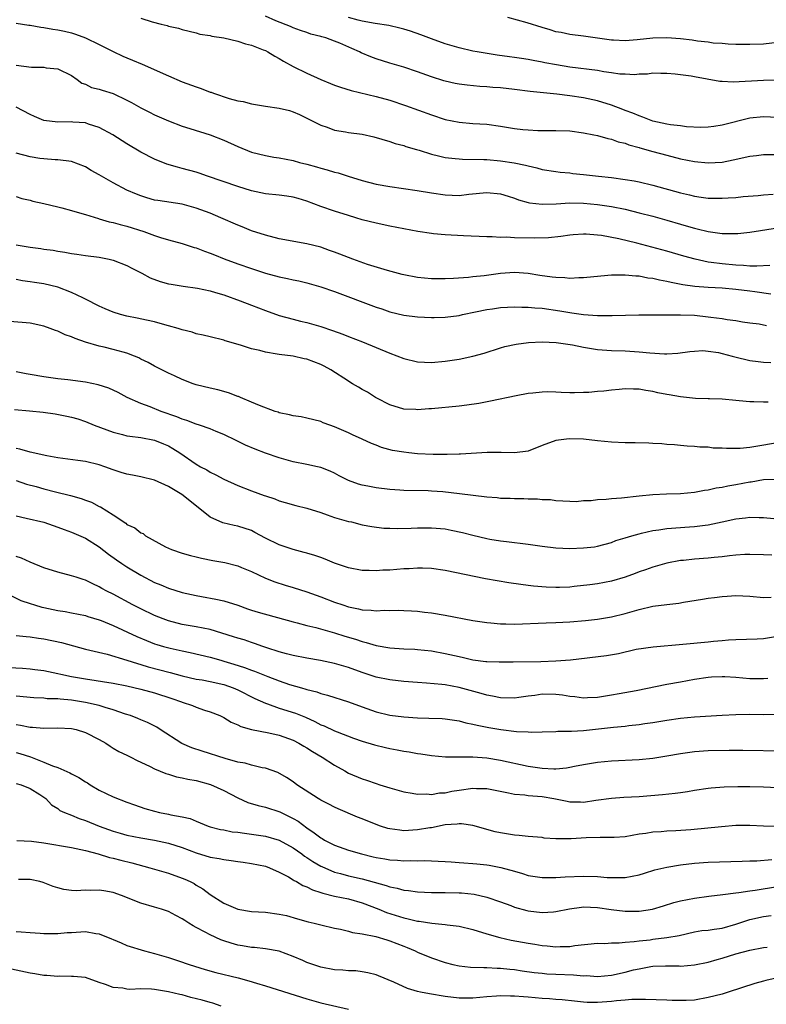
# Model space of a CAD drawing. Units: inches. Extents: x 2595000 to 2598000, y 1494000 to 1497000.
# Drawn here: x 2595301 to 2595409, y 1494931 to 1495074 of the extents above; entities that cross this region are included whole.
import ezdxf

# ---------------------------------------------------------------- set-up
doc = ezdxf.new("R2010")
doc.units = ezdxf.units.IN
doc.header["$MEASUREMENT"] = 0
doc.layers.add('LD25951494_2ft', color=238, linetype='Continuous')

msp = doc.modelspace()

# ---------------------------------------------------------------- linework, layer by layer
at = {"layer": 'LD25951494_2ft'}
for points, elevation in [([(2595411, 1495059.5), (2595409, 1495059.59), (2595407, 1495059.39), (2595403, 1495058.39), (2595401.8, 1495058.2), (2595401, 1495058.11), (2595399.94, 1495058.06), (2595397.85, 1495058.15), (2595397, 1495058.28), (2595395.55, 1495058.45), (2595395, 1495058.55), (2595393, 1495058.99), (2595391.55, 1495059.55), (2595391, 1495059.73), (2595390.1, 1495060.1), (2595389, 1495060.52), (2595388.64, 1495060.64), (2595387, 1495061.28), (2595385, 1495061.92), (2595383, 1495062.36), (2595381, 1495062.65), (2595379.14, 1495062.86), (2595375.26, 1495063.26), (2595373, 1495063.55), (2595371, 1495063.77), (2595369.85, 1495063.85), (2595369, 1495063.94), (2595367.99, 1495063.99), (2595366.17, 1495064.17), (2595365, 1495064.31), (2595364.43, 1495064.43), (2595363, 1495064.73), (2595362.79, 1495064.79), (2595361, 1495065.38), (2595359, 1495066.11), (2595357, 1495066.77), (2595355, 1495067.37), (2595353, 1495067.98), (2595352.25, 1495068.25), (2595350.86, 1495068.86), (2595350.61, 1495069), (2595349.5, 1495069.5), (2595347.75, 1495070.25), (2595347, 1495070.56), (2595345.73, 1495071), (2595345.16, 1495071.16), (2595345, 1495071.22), (2595343.56, 1495071.56), (2595343, 1495071.78), (2595342.08, 1495072.08), (2595341, 1495072.47), (2595340.64, 1495072.64), (2595338.5, 1495073.5), (2595337, 1495074.15)], 10134), ([(2595301, 1495073.16), (2595302.84, 1495072.84), (2595303, 1495072.83), (2595304.56, 1495072.56), (2595305, 1495072.52), (2595306.29, 1495072.29), (2595307, 1495072.19), (2595307.98, 1495071.98), (2595309, 1495071.73), (2595309.57, 1495071.57), (2595311.02, 1495071.02), (2595313, 1495070.06), (2595315, 1495069.04), (2595316.39, 1495068.39), (2595317, 1495068.13), (2595317.81, 1495067.81), (2595319.21, 1495067.21), (2595323, 1495065.53), (2595325, 1495064.67), (2595327, 1495063.91), (2595327.7, 1495063.7), (2595329, 1495063.17), (2595329.15, 1495063.15), (2595329.49, 1495063), (2595331.76, 1495062.24), (2595333, 1495061.92), (2595333.79, 1495061.79), (2595335, 1495061.45), (2595337, 1495061.14), (2595339, 1495060.87), (2595340.49, 1495060.49), (2595341, 1495060.34), (2595341.92, 1495059.92), (2595343, 1495059.4), (2595343.75, 1495059), (2595345, 1495058.37), (2595345.92, 1495058.08), (2595347, 1495057.68), (2595348.56, 1495057.44), (2595349, 1495057.35), (2595351, 1495057.07), (2595352.69, 1495056.69), (2595355, 1495056.01), (2595355.75, 1495055.75), (2595357, 1495055.44), (2595357.32, 1495055.32), (2595358.86, 1495054.86), (2595359.24, 1495054.76), (2595361, 1495054.18), (2595362.04, 1495053.96), (2595363, 1495053.72), (2595364.41, 1495053.59), (2595365, 1495053.51), (2595365.48, 1495053.48), (2595368.57, 1495053.43), (2595369, 1495053.41), (2595371, 1495053.25), (2595372.96, 1495052.96), (2595374.61, 1495052.61), (2595375, 1495052.49), (2595376.22, 1495052.22), (2595377, 1495052), (2595379, 1495051.67), (2595379.6, 1495051.6), (2595381, 1495051.48), (2595381.42, 1495051.42), (2595383, 1495051.27), (2595385.13, 1495051), (2595387, 1495050.8), (2595389, 1495050.55), (2595390.32, 1495050.32), (2595391, 1495050.18), (2595393, 1495049.7), (2595397, 1495048.6), (2595398.31, 1495048.31), (2595399, 1495048.13), (2595400, 1495048), (2595401, 1495047.85), (2595401.84, 1495047.84), (2595403, 1495047.81), (2595403.88, 1495047.88), (2595405, 1495047.94), (2595406.05, 1495048.05), (2595408.23, 1495048.23), (2595409, 1495048.31), (2595410.39, 1495048.39)], 10138), ([(2595319, 1495073.86), (2595320.65, 1495073.35), (2595321.96, 1495073), (2595322.8, 1495072.8), (2595323, 1495072.71), (2595324.43, 1495072.43), (2595325, 1495072.21), (2595326, 1495072), (2595327, 1495071.74), (2595327.54, 1495071.54), (2595329, 1495071.35), (2595329.24, 1495071.24), (2595331, 1495071), (2595333, 1495070.54), (2595334.14, 1495070.14), (2595335, 1495069.96), (2595336.7, 1495069.3), (2595337, 1495069.17), (2595337.34, 1495069), (2595338.35, 1495068.35), (2595339, 1495068.02), (2595339.64, 1495067.64), (2595341, 1495066.89), (2595343, 1495065.9), (2595345, 1495064.99), (2595346.42, 1495064.42), (2595347, 1495064.17), (2595347.87, 1495063.87), (2595349.39, 1495063.39), (2595353, 1495062.52), (2595355, 1495061.98), (2595357.25, 1495061.25), (2595361, 1495059.86), (2595363, 1495059.23), (2595365, 1495058.81), (2595367, 1495058.63), (2595369, 1495058.51), (2595371, 1495058.26), (2595373, 1495057.93), (2595374.23, 1495057.77), (2595375, 1495057.69), (2595376.38, 1495057.62), (2595378.39, 1495057.61), (2595379, 1495057.63), (2595381, 1495057.56), (2595383, 1495057.29), (2595384.49, 1495057), (2595385, 1495056.88), (2595386.48, 1495056.48), (2595387, 1495056.37), (2595388, 1495056), (2595389, 1495055.78), (2595389.53, 1495055.53), (2595391, 1495055.15), (2595391.11, 1495055.11), (2595393, 1495054.57), (2595395, 1495054.03), (2595397, 1495053.53), (2595399, 1495053.12), (2595401, 1495052.93), (2595403, 1495053.06), (2595404.62, 1495053.38), (2595407, 1495053.9), (2595408, 1495054), (2595409, 1495054.13), (2595411, 1495054.14)], 10136), ([(2595410.88, 1495064.88), (2595409, 1495064.84), (2595404.62, 1495064.62), (2595403, 1495064.7), (2595402.7, 1495064.7), (2595399, 1495065.36), (2595398.54, 1495065.46), (2595397, 1495065.65), (2595396.22, 1495065.78), (2595395, 1495065.86), (2595394.13, 1495065.87), (2595393, 1495065.9), (2595392.24, 1495065.76), (2595391, 1495065.76), (2595390.34, 1495065.66), (2595389, 1495065.76), (2595388.23, 1495065.77), (2595387, 1495065.97), (2595385.9, 1495066.1), (2595385, 1495066.28), (2595381, 1495066.79), (2595379.09, 1495067.09), (2595377.4, 1495067.4), (2595377, 1495067.5), (2595375.72, 1495067.72), (2595375, 1495067.89), (2595374.02, 1495068.02), (2595373, 1495068.18), (2595372.27, 1495068.27), (2595370.51, 1495068.51), (2595368.79, 1495068.79), (2595367.59, 1495069), (2595367, 1495069.11), (2595365, 1495069.57), (2595363, 1495070.17), (2595361, 1495070.87), (2595359.45, 1495071.45), (2595357.96, 1495071.96), (2595357, 1495072.27), (2595356.44, 1495072.44), (2595354.82, 1495072.82), (2595352.89, 1495073.11), (2595351, 1495073.44), (2595350.42, 1495073.58), (2595349, 1495073.97)], 10132), ([(2595411, 1495070.35), (2595409, 1495070.11), (2595407, 1495070.04), (2595405, 1495070.06), (2595403.9, 1495070.1), (2595403, 1495070.19), (2595401.73, 1495070.27), (2595401, 1495070.39), (2595399.47, 1495070.53), (2595398.67, 1495070.67), (2595397, 1495070.85), (2595395, 1495071.03), (2595393, 1495070.98), (2595390.71, 1495070.71), (2595389, 1495070.58), (2595387.31, 1495070.69), (2595387, 1495070.68), (2595383, 1495071.27), (2595381, 1495071.51), (2595379.77, 1495071.77), (2595379, 1495071.91), (2595378.18, 1495072.18), (2595377, 1495072.51), (2595374.83, 1495073.17), (2595372.03, 1495073.97)], 10130), ([(2595301, 1495067.08), (2595303.22, 1495066.78), (2595305, 1495066.76), (2595305.3, 1495066.7), (2595307, 1495066.55), (2595309, 1495065.58), (2595309.79, 1495065), (2595310.47, 1495064.47), (2595311, 1495064.31), (2595311.85, 1495063.85), (2595313, 1495063.6), (2595313.43, 1495063.43), (2595315, 1495062.95), (2595317, 1495062.02), (2595317.67, 1495061.67), (2595319, 1495060.91), (2595320.27, 1495060.27), (2595321, 1495059.89), (2595323, 1495059), (2595325, 1495058.25), (2595326.07, 1495057.93), (2595329, 1495057.01), (2595331, 1495056.21), (2595333, 1495055.3), (2595335, 1495054.5), (2595337, 1495053.98), (2595338.22, 1495053.78), (2595339, 1495053.67), (2595341, 1495053.28), (2595341.95, 1495053), (2595343, 1495052.74), (2595344.37, 1495052.37), (2595345, 1495052.17), (2595345.95, 1495051.95), (2595347, 1495051.61), (2595347.5, 1495051.5), (2595348.98, 1495051), (2595351, 1495050.39), (2595353, 1495049.88), (2595355, 1495049.51), (2595358.94, 1495048.94), (2595361, 1495048.6), (2595363, 1495048.3), (2595365, 1495048.23), (2595366.39, 1495048.39), (2595369, 1495048.67), (2595371, 1495048.46), (2595372.1, 1495048.1), (2595373, 1495047.84), (2595373.6, 1495047.6), (2595375, 1495047.21), (2595375.17, 1495047.17), (2595377, 1495046.96), (2595379.02, 1495047.02), (2595381, 1495047.14), (2595383, 1495047.11), (2595385, 1495046.93), (2595387, 1495046.63), (2595389, 1495046.22), (2595391, 1495045.73), (2595393, 1495045.21), (2595395, 1495044.65), (2595397, 1495044.05), (2595397.83, 1495043.83), (2595399, 1495043.47), (2595399.39, 1495043.39), (2595401, 1495042.99), (2595403, 1495042.73), (2595403.29, 1495042.71), (2595405, 1495042.71), (2595405.28, 1495042.72), (2595407, 1495042.91), (2595411, 1495043.55)], 10140), ([(2595409.93, 1495038.07), (2595408.01, 1495037.99), (2595407, 1495038.02), (2595406.1, 1495038.1), (2595405, 1495038.13), (2595403, 1495038.32), (2595401.45, 1495038.55), (2595401, 1495038.6), (2595399.13, 1495039), (2595397.46, 1495039.46), (2595395, 1495040.16), (2595390.7, 1495041.3), (2595388.06, 1495041.94), (2595385.59, 1495042.41), (2595385, 1495042.48), (2595383.38, 1495042.62), (2595383, 1495042.62), (2595381.47, 1495042.53), (2595381, 1495042.48), (2595379.7, 1495042.3), (2595377.9, 1495042.1), (2595375.96, 1495042.04), (2595373, 1495042.1), (2595371.83, 1495042.18), (2595371, 1495042.16), (2595369.77, 1495042.23), (2595369, 1495042.23), (2595365.63, 1495042.37), (2595363, 1495042.51), (2595361.32, 1495042.68), (2595361, 1495042.7), (2595359.02, 1495043.02), (2595357, 1495043.39), (2595355, 1495043.77), (2595353, 1495044.2), (2595351, 1495044.72), (2595350.08, 1495045), (2595349, 1495045.31), (2595347, 1495045.94), (2595345, 1495046.64), (2595343, 1495047.39), (2595341.76, 1495047.76), (2595341, 1495047.98), (2595340.11, 1495048.11), (2595339, 1495048.25), (2595337, 1495048.45), (2595335, 1495048.88), (2595333, 1495049.51), (2595328.66, 1495051), (2595327.44, 1495051.45), (2595327, 1495051.59), (2595325, 1495052.14), (2595324.3, 1495052.3), (2595322.75, 1495052.75), (2595321, 1495053.45), (2595319, 1495054.5), (2595317, 1495055.71), (2595314.94, 1495057), (2595313, 1495058.07), (2595311.46, 1495058.54), (2595311, 1495058.72), (2595309.18, 1495058.82), (2595309, 1495058.85), (2595307, 1495058.8), (2595305, 1495059.06), (2595303.64, 1495059.64), (2595303, 1495059.93), (2595301, 1495061)], 10142), ([(2595410.03, 1495033.97), (2595407.72, 1495034.28), (2595407, 1495034.4), (2595405, 1495034.64), (2595403, 1495034.81), (2595401, 1495034.91), (2595399.05, 1495035.05), (2595397.31, 1495035.31), (2595395.63, 1495035.63), (2595395, 1495035.8), (2595393.96, 1495035.96), (2595393, 1495036.22), (2595392.28, 1495036.28), (2595391, 1495036.54), (2595390.54, 1495036.54), (2595389, 1495036.71), (2595388.69, 1495036.69), (2595387, 1495036.68), (2595384.47, 1495036.47), (2595383, 1495036.3), (2595382.32, 1495036.32), (2595381, 1495036.22), (2595380.3, 1495036.3), (2595379, 1495036.34), (2595378.44, 1495036.43), (2595376.67, 1495036.67), (2595375, 1495036.93), (2595373, 1495037.06), (2595371, 1495036.93), (2595368.62, 1495036.62), (2595367, 1495036.44), (2595366.36, 1495036.36), (2595364.2, 1495036.2), (2595363, 1495036.15), (2595361, 1495036.16), (2595359, 1495036.36), (2595357, 1495036.73), (2595356.79, 1495036.79), (2595354.64, 1495037.36), (2595351.74, 1495038.26), (2595349.63, 1495039), (2595349, 1495039.23), (2595347.74, 1495039.74), (2595347, 1495040.02), (2595346.29, 1495040.28), (2595345, 1495040.73), (2595343, 1495041.23), (2595339, 1495041.97), (2595337, 1495042.46), (2595335, 1495043.12), (2595333.67, 1495043.67), (2595333, 1495043.93), (2595330.55, 1495045), (2595329, 1495045.64), (2595327, 1495046.4), (2595325, 1495046.96), (2595321.48, 1495047.48), (2595321, 1495047.56), (2595319.87, 1495047.87), (2595319, 1495048.16), (2595318.39, 1495048.39), (2595316.96, 1495049), (2595315, 1495050.07), (2595313.33, 1495051), (2595313, 1495051.21), (2595311.83, 1495051.83), (2595311, 1495052.34), (2595309, 1495053.12), (2595307, 1495053.38), (2595306.63, 1495053.37), (2595305, 1495053.5), (2595304.43, 1495053.57), (2595303, 1495053.81), (2595301, 1495054.33)], 10144), ([(2595301, 1495048.09), (2595301.79, 1495047.79), (2595303, 1495047.56), (2595303.41, 1495047.41), (2595305, 1495047.06), (2595307, 1495046.56), (2595307.57, 1495046.43), (2595309, 1495046.06), (2595309.79, 1495045.79), (2595311, 1495045.47), (2595312.88, 1495044.88), (2595313, 1495044.85), (2595314.43, 1495044.43), (2595315, 1495044.31), (2595316.01, 1495044.01), (2595317, 1495043.76), (2595319.43, 1495043), (2595321, 1495042.43), (2595321.84, 1495042.16), (2595323, 1495041.82), (2595325, 1495041.28), (2595326.72, 1495040.72), (2595327, 1495040.65), (2595328.18, 1495040.18), (2595329, 1495039.9), (2595329.63, 1495039.63), (2595331.07, 1495039.07), (2595333, 1495038.35), (2595335, 1495037.65), (2595337, 1495037), (2595339, 1495036.47), (2595340.22, 1495036.22), (2595341, 1495036.04), (2595341.86, 1495035.86), (2595343, 1495035.59), (2595345, 1495035.03), (2595347, 1495034.34), (2595353, 1495032.08), (2595353.81, 1495031.81), (2595355, 1495031.4), (2595357, 1495030.93), (2595359, 1495030.67), (2595361, 1495030.57), (2595361.41, 1495030.59), (2595363, 1495030.61), (2595365, 1495030.88), (2595365.51, 1495031), (2595367.39, 1495031.39), (2595369, 1495031.74), (2595369.84, 1495031.84), (2595371, 1495032.01), (2595373, 1495032.1), (2595374.06, 1495032.06), (2595375, 1495032.06), (2595375.96, 1495031.96), (2595377, 1495031.9), (2595379.55, 1495031.55), (2595381, 1495031.29), (2595381.27, 1495031.27), (2595383, 1495030.99), (2595385, 1495030.85), (2595387.14, 1495030.86), (2595390.97, 1495030.97), (2595395, 1495030.95), (2595397, 1495030.96), (2595399, 1495030.89), (2595401, 1495030.69), (2595401.39, 1495030.61), (2595403, 1495030.42), (2595403.72, 1495030.28), (2595405, 1495030.12), (2595405.95, 1495029.95), (2595407, 1495029.8), (2595408.36, 1495029.64), (2595409.44, 1495029.44)], 10146), ([(2595301, 1495041.08), (2595303, 1495040.76), (2595304.57, 1495040.57), (2595305, 1495040.48), (2595306.31, 1495040.31), (2595307, 1495040.17), (2595308.03, 1495040.03), (2595309, 1495039.84), (2595309.75, 1495039.75), (2595311, 1495039.55), (2595313, 1495039.28), (2595314.45, 1495039), (2595315, 1495038.87), (2595317, 1495038.1), (2595317.71, 1495037.71), (2595319.13, 1495037), (2595320.33, 1495036.33), (2595321.8, 1495035.8), (2595323, 1495035.46), (2595323.39, 1495035.39), (2595325.1, 1495035.1), (2595327.17, 1495034.83), (2595329, 1495034.43), (2595329.79, 1495034.21), (2595331, 1495033.83), (2595333.34, 1495033), (2595335, 1495032.34), (2595337, 1495031.57), (2595339, 1495030.88), (2595341, 1495030.33), (2595342.06, 1495030.06), (2595343, 1495029.85), (2595345, 1495029.28), (2595346.71, 1495028.71), (2595348.18, 1495028.18), (2595349, 1495027.85), (2595351.05, 1495027.05), (2595355, 1495025.4), (2595357, 1495024.64), (2595359, 1495024.17), (2595361, 1495024.08), (2595363, 1495024.28), (2595365, 1495024.57), (2595367, 1495024.97), (2595368.6, 1495025.4), (2595371, 1495026.19), (2595371.63, 1495026.37), (2595373.26, 1495026.74), (2595375.04, 1495026.96), (2595377, 1495027.06), (2595379.03, 1495026.97), (2595381.4, 1495026.6), (2595383, 1495026.28), (2595385, 1495025.97), (2595387, 1495025.8), (2595389, 1495025.74), (2595390.35, 1495025.65), (2595391, 1495025.62), (2595392.54, 1495025.46), (2595394.68, 1495025.32), (2595395, 1495025.32), (2595396.59, 1495025.41), (2595398.34, 1495025.66), (2595399, 1495025.72), (2595400.22, 1495025.78), (2595401, 1495025.71), (2595402.51, 1495025.49), (2595403, 1495025.38), (2595404.46, 1495025), (2595404.87, 1495024.87), (2595407, 1495024.34), (2595408.22, 1495024.22), (2595409, 1495024.11), (2595410.06, 1495024.06)], 10148), ([(2595409.66, 1495018.34), (2595409, 1495018.33), (2595407.6, 1495018.4), (2595407, 1495018.38), (2595405.48, 1495018.52), (2595405, 1495018.55), (2595403, 1495018.74), (2595401.21, 1495018.79), (2595401, 1495018.82), (2595399.14, 1495018.86), (2595397, 1495019.09), (2595395.38, 1495019.38), (2595395, 1495019.44), (2595393.7, 1495019.7), (2595393, 1495019.86), (2595392, 1495020), (2595391, 1495020.2), (2595390.19, 1495020.19), (2595389, 1495020.27), (2595388.15, 1495020.15), (2595387, 1495020.07), (2595385.92, 1495019.92), (2595385, 1495019.86), (2595383.73, 1495019.73), (2595383, 1495019.73), (2595381.68, 1495019.68), (2595381, 1495019.69), (2595379.75, 1495019.75), (2595379, 1495019.76), (2595377.8, 1495019.8), (2595377, 1495019.77), (2595375.65, 1495019.65), (2595375, 1495019.58), (2595373.26, 1495019.26), (2595369.54, 1495018.46), (2595367.85, 1495018.15), (2595366.12, 1495017.88), (2595365, 1495017.73), (2595361, 1495017.38), (2595360.63, 1495017.37), (2595359, 1495017.22), (2595358.75, 1495017.25), (2595357, 1495017.31), (2595355, 1495017.96), (2595353.1, 1495018.9), (2595352.92, 1495019), (2595351.76, 1495019.76), (2595351, 1495020.14), (2595350.48, 1495020.48), (2595349.59, 1495021), (2595349.23, 1495021.23), (2595349, 1495021.35), (2595346.45, 1495023), (2595345.52, 1495023.52), (2595345, 1495023.79), (2595343, 1495024.56), (2595342.62, 1495024.62), (2595341, 1495024.98), (2595339, 1495025.22), (2595338.71, 1495025.29), (2595337, 1495025.56), (2595336.2, 1495025.8), (2595335, 1495026.06), (2595333.41, 1495026.59), (2595331.21, 1495027.21), (2595331, 1495027.29), (2595329, 1495027.76), (2595328.03, 1495028.03), (2595327, 1495028.23), (2595326.44, 1495028.44), (2595325, 1495028.8), (2595324.38, 1495029), (2595323, 1495029.39), (2595322.48, 1495029.52), (2595321, 1495029.93), (2595319.83, 1495030.17), (2595318.48, 1495030.48), (2595317, 1495030.76), (2595316.08, 1495031), (2595315, 1495031.34), (2595313.84, 1495031.84), (2595313, 1495032.21), (2595311, 1495033.22), (2595310.6, 1495033.4), (2595309, 1495034.17), (2595307, 1495034.95), (2595305, 1495035.42), (2595303.62, 1495035.62), (2595303, 1495035.75), (2595301.88, 1495035.88), (2595301, 1495036.09)], 10150), ([(2595411, 1495012.47), (2595407.9, 1495011.9), (2595407, 1495011.76), (2595405.63, 1495011.63), (2595403.62, 1495011.62), (2595403, 1495011.67), (2595401.7, 1495011.7), (2595401, 1495011.8), (2595399.8, 1495011.8), (2595399, 1495011.93), (2595397.95, 1495011.95), (2595397, 1495012.06), (2595396.14, 1495012.14), (2595395, 1495012.22), (2595394.3, 1495012.3), (2595393, 1495012.37), (2595392.41, 1495012.41), (2595390.46, 1495012.46), (2595389, 1495012.46), (2595387, 1495012.53), (2595385, 1495012.74), (2595383, 1495012.97), (2595381, 1495013.05), (2595380.53, 1495013), (2595379, 1495012.8), (2595377, 1495012.05), (2595375, 1495011.26), (2595373, 1495011.01), (2595371.07, 1495011.07), (2595369.06, 1495011.06), (2595365.18, 1495010.82), (2595365, 1495010.82), (2595363.26, 1495010.74), (2595363, 1495010.76), (2595361.24, 1495010.76), (2595359, 1495010.88), (2595357.72, 1495011), (2595357, 1495011.08), (2595355.35, 1495011.35), (2595353.77, 1495011.77), (2595353, 1495012.09), (2595352.34, 1495012.34), (2595350.98, 1495012.98), (2595349.6, 1495013.6), (2595349, 1495013.91), (2595347, 1495014.77), (2595346.31, 1495015), (2595345.36, 1495015.36), (2595345, 1495015.52), (2595343, 1495016.03), (2595342.19, 1495016.19), (2595341, 1495016.35), (2595340.51, 1495016.51), (2595339, 1495016.79), (2595338.86, 1495016.86), (2595338.41, 1495017), (2595336.16, 1495017.84), (2595335, 1495018.35), (2595333.42, 1495019), (2595333.13, 1495019.13), (2595333, 1495019.17), (2595331.68, 1495019.68), (2595330.11, 1495020.11), (2595329, 1495020.35), (2595327, 1495020.86), (2595326.59, 1495021), (2595325, 1495021.62), (2595323.87, 1495022.13), (2595323, 1495022.54), (2595322.06, 1495023), (2595321.36, 1495023.36), (2595321, 1495023.53), (2595320.06, 1495024.06), (2595319, 1495024.57), (2595318.72, 1495024.72), (2595318.07, 1495025), (2595317, 1495025.41), (2595316.44, 1495025.56), (2595315, 1495025.97), (2595313.71, 1495026.29), (2595313, 1495026.44), (2595311.01, 1495027.01), (2595309.53, 1495027.53), (2595309, 1495027.76), (2595308.08, 1495028.08), (2595307, 1495028.59), (2595306.68, 1495028.68), (2595305.92, 1495029), (2595305, 1495029.34), (2595303, 1495029.76), (2595301.86, 1495029.86), (2595300.01, 1495029.99)], 10152), ([(2595411, 1495007.16), (2595409, 1495007.09), (2595407.22, 1495006.78), (2595407, 1495006.76), (2595405, 1495006.36), (2595403.82, 1495006.18), (2595403, 1495006.01), (2595402.13, 1495005.87), (2595401, 1495005.62), (2595400.45, 1495005.55), (2595399, 1495005.27), (2595397, 1495005.07), (2595394.98, 1495005.02), (2595393, 1495004.95), (2595391, 1495004.75), (2595388.46, 1495004.46), (2595387, 1495004.36), (2595386.26, 1495004.26), (2595385, 1495004.21), (2595384.07, 1495004.07), (2595383, 1495004.04), (2595381.94, 1495003.94), (2595381, 1495003.97), (2595379, 1495004.07), (2595378.19, 1495004.19), (2595377, 1495004.22), (2595376.31, 1495004.31), (2595375, 1495004.29), (2595374.35, 1495004.35), (2595373, 1495004.34), (2595372.39, 1495004.39), (2595371, 1495004.42), (2595370.48, 1495004.48), (2595369, 1495004.58), (2595365.07, 1495005.07), (2595362.66, 1495005.34), (2595361, 1495005.46), (2595360.51, 1495005.49), (2595357, 1495005.56), (2595356.41, 1495005.59), (2595355, 1495005.7), (2595353, 1495005.93), (2595351.82, 1495006.18), (2595351, 1495006.32), (2595350.46, 1495006.46), (2595349.02, 1495007.02), (2595347.69, 1495007.69), (2595347, 1495008.06), (2595346.36, 1495008.36), (2595345, 1495008.88), (2595344.52, 1495009), (2595343, 1495009.32), (2595341, 1495009.7), (2595339, 1495010.26), (2595337, 1495010.96), (2595335.53, 1495011.53), (2595334.13, 1495012.13), (2595332.78, 1495012.78), (2595331, 1495013.67), (2595329.9, 1495014.1), (2595329, 1495014.49), (2595327.47, 1495015), (2595327, 1495015.14), (2595325.66, 1495015.66), (2595325, 1495015.85), (2595324.2, 1495016.2), (2595321.95, 1495017), (2595320.35, 1495017.65), (2595319, 1495018.15), (2595317.05, 1495019), (2595315.71, 1495019.71), (2595314.36, 1495020.36), (2595312.86, 1495020.86), (2595311, 1495021.23), (2595308.43, 1495021.57), (2595307, 1495021.72), (2595305, 1495021.99), (2595303, 1495022.31), (2595302.42, 1495022.42), (2595301, 1495022.73)], 10154), ([(2595300.73, 1495017.27), (2595302.91, 1495017.09), (2595304.87, 1495016.87), (2595306.63, 1495016.63), (2595308.31, 1495016.31), (2595309, 1495016.16), (2595309.9, 1495015.9), (2595311, 1495015.53), (2595312.27, 1495015), (2595315, 1495013.98), (2595316.34, 1495013.66), (2595317, 1495013.47), (2595317.39, 1495013.39), (2595319, 1495013.21), (2595321, 1495012.83), (2595322.3, 1495012.3), (2595323, 1495012), (2595323.65, 1495011.65), (2595324.66, 1495011), (2595327, 1495009.36), (2595327.63, 1495009), (2595328.52, 1495008.52), (2595329, 1495008.22), (2595329.83, 1495007.83), (2595331, 1495007.18), (2595333, 1495006.26), (2595335, 1495005.49), (2595336.84, 1495004.83), (2595337, 1495004.76), (2595338.35, 1495004.35), (2595339, 1495004.07), (2595339.84, 1495003.84), (2595341.39, 1495003.39), (2595343, 1495003.01), (2595345, 1495002.35), (2595345.94, 1495002.06), (2595347, 1495001.67), (2595349, 1495001.09), (2595349.43, 1495001), (2595351, 1495000.61), (2595352.37, 1495000.37), (2595354.13, 1495000.13), (2595355, 1495000.1), (2595356.04, 1495000.04), (2595358.09, 1495000.09), (2595359, 1495000.14), (2595361, 1495000.17), (2595363, 1494999.99), (2595363.83, 1494999.83), (2595365.48, 1494999.48), (2595367, 1494999.09), (2595369, 1494998.63), (2595369.46, 1494998.54), (2595371, 1494998.29), (2595371.84, 1494998.16), (2595375, 1494997.77), (2595377, 1494997.49), (2595379, 1494997.27), (2595381, 1494997.18), (2595383, 1494997.25), (2595384.57, 1494997.43), (2595385, 1494997.51), (2595387, 1494998.05), (2595387.67, 1494998.33), (2595389, 1494998.7), (2595389.94, 1494999), (2595391, 1494999.3), (2595391.38, 1494999.38), (2595393, 1494999.78), (2595393.88, 1494999.88), (2595395, 1495000.06), (2595398.3, 1495000.3), (2595399, 1495000.34), (2595400.55, 1495000.55), (2595401, 1495000.6), (2595403, 1495001), (2595405, 1495001.44), (2595406.41, 1495001.59), (2595407, 1495001.68), (2595408.37, 1495001.63), (2595409, 1495001.65), (2595410.48, 1495001.52)], 10156), ([(2595410.18, 1494996.18), (2595409, 1494996.24), (2595407, 1494996.31), (2595406.28, 1494996.28), (2595405, 1494996.18), (2595404.1, 1494996.1), (2595403, 1494995.95), (2595401.86, 1494995.86), (2595401, 1494995.78), (2595399, 1494995.64), (2595397.45, 1494995.45), (2595397, 1494995.42), (2595395, 1494995.05), (2595393, 1494994.48), (2595391.92, 1494994.08), (2595391, 1494993.79), (2595390.46, 1494993.54), (2595388.98, 1494993.02), (2595387, 1494992.44), (2595385, 1494992.07), (2595383.91, 1494991.91), (2595381.65, 1494991.65), (2595381, 1494991.59), (2595379.52, 1494991.52), (2595379, 1494991.52), (2595377.57, 1494991.57), (2595375.73, 1494991.73), (2595375, 1494991.83), (2595373.94, 1494991.94), (2595372.2, 1494992.2), (2595370.49, 1494992.49), (2595368.8, 1494992.8), (2595363, 1494993.99), (2595361, 1494994.28), (2595359.7, 1494994.3), (2595359, 1494994.34), (2595357.76, 1494994.24), (2595357, 1494994.22), (2595355, 1494994.05), (2595353.99, 1494994.01), (2595353, 1494993.95), (2595352.01, 1494993.99), (2595351, 1494994), (2595349, 1494994.37), (2595347, 1494995.07), (2595345.64, 1494995.64), (2595345, 1494995.85), (2595344.17, 1494996.17), (2595343, 1494996.49), (2595342.61, 1494996.61), (2595341, 1494997.03), (2595339, 1494997.69), (2595337, 1494998.68), (2595335.5, 1494999.5), (2595335, 1494999.75), (2595333, 1495000.41), (2595332.5, 1495000.5), (2595330.87, 1495000.87), (2595329, 1495001.68), (2595326.08, 1495004.08), (2595324.92, 1495005), (2595323, 1495006.15), (2595321, 1495007.04), (2595319, 1495007.53), (2595317.79, 1495007.79), (2595317, 1495007.91), (2595316.18, 1495008.18), (2595315, 1495008.55), (2595313.79, 1495009), (2595313, 1495009.28), (2595311, 1495009.77), (2595309.89, 1495009.89), (2595307, 1495010.3), (2595305.42, 1495010.58), (2595303, 1495011.11), (2595301.54, 1495011.54), (2595301, 1495011.62)], 10158), ([(2595301, 1495006.99), (2595302.49, 1495006.49), (2595303.89, 1495006.11), (2595305, 1495005.78), (2595306.66, 1495005.34), (2595308.82, 1495004.82), (2595310.39, 1495004.39), (2595311, 1495004.16), (2595311.86, 1495003.86), (2595313, 1495003.24), (2595313.17, 1495003.17), (2595315, 1495002.02), (2595316.82, 1495000.82), (2595317, 1495000.66), (2595318.15, 1495000.15), (2595319, 1494999.42), (2595319.32, 1494999.32), (2595319.69, 1494999), (2595322.57, 1494997.43), (2595323.45, 1494997), (2595325, 1494996.49), (2595326.16, 1494996.16), (2595327, 1494995.96), (2595327.76, 1494995.76), (2595329.42, 1494995.42), (2595331.12, 1494995.12), (2595333, 1494994.68), (2595333.57, 1494994.43), (2595335, 1494993.86), (2595337, 1494992.86), (2595338.36, 1494992.36), (2595339.87, 1494991.87), (2595341, 1494991.54), (2595343, 1494990.9), (2595345, 1494990.2), (2595347, 1494989.42), (2595348.18, 1494989), (2595349, 1494988.74), (2595350.46, 1494988.46), (2595351, 1494988.3), (2595352.27, 1494988.27), (2595353, 1494988.15), (2595354.23, 1494988.23), (2595355, 1494988.19), (2595356.23, 1494988.23), (2595357, 1494988.22), (2595358.14, 1494988.14), (2595359, 1494988.11), (2595359.98, 1494987.98), (2595361, 1494987.88), (2595363, 1494987.54), (2595367, 1494986.77), (2595369, 1494986.45), (2595369.59, 1494986.41), (2595371, 1494986.26), (2595371.73, 1494986.27), (2595373, 1494986.22), (2595377.57, 1494986.43), (2595379, 1494986.47), (2595381, 1494986.57), (2595383.25, 1494986.75), (2595385, 1494986.94), (2595387, 1494987.28), (2595389, 1494987.79), (2595391, 1494988.36), (2595393, 1494988.81), (2595395, 1494989.08), (2595396.74, 1494989.26), (2595397.41, 1494989.41), (2595400.17, 1494989.83), (2595401, 1494989.98), (2595401.9, 1494990.1), (2595403, 1494990.22), (2595403.72, 1494990.28), (2595405, 1494990.36), (2595407, 1494990.26), (2595409, 1494990.07), (2595410.12, 1494990.12)], 10160), ([(2595301, 1495001.89), (2595302.43, 1495001.57), (2595304.97, 1495000.97), (2595307, 1495000.27), (2595307.91, 1494999.91), (2595309, 1494999.53), (2595311, 1494998.65), (2595313, 1494997.39), (2595314.35, 1494996.35), (2595315.51, 1494995.51), (2595316.25, 1494995), (2595317, 1494994.51), (2595319, 1494993.31), (2595321, 1494992.27), (2595321.9, 1494991.9), (2595323, 1494991.42), (2595325, 1494990.8), (2595327, 1494990.36), (2595327.79, 1494990.21), (2595329.86, 1494989.86), (2595331, 1494989.6), (2595333, 1494988.96), (2595334.43, 1494988.43), (2595335, 1494988.26), (2595335.94, 1494987.94), (2595341, 1494986.55), (2595341.59, 1494986.41), (2595343, 1494986.03), (2595344.28, 1494985.72), (2595347, 1494984.97), (2595348.5, 1494984.5), (2595350.04, 1494984.04), (2595351, 1494983.73), (2595351.59, 1494983.59), (2595353, 1494983.16), (2595355, 1494982.79), (2595357, 1494982.65), (2595358.6, 1494982.6), (2595359, 1494982.57), (2595361, 1494982.37), (2595363, 1494982), (2595364.32, 1494981.68), (2595365.44, 1494981.44), (2595367, 1494981.07), (2595368.84, 1494980.84), (2595369, 1494980.81), (2595370.78, 1494980.78), (2595371, 1494980.76), (2595372.79, 1494980.79), (2595376.83, 1494980.83), (2595379, 1494980.9), (2595381.08, 1494981.08), (2595386.29, 1494981.71), (2595388.02, 1494981.98), (2595390.59, 1494982.59), (2595393.03, 1494982.97), (2595397.31, 1494983.31), (2595401, 1494983.65), (2595401.75, 1494983.75), (2595403, 1494983.84), (2595403.95, 1494983.95), (2595405, 1494984), (2595408.09, 1494984.09), (2595409, 1494984.17), (2595411, 1494984.51)], 10162), ([(2595409.62, 1494978.38), (2595409, 1494978.33), (2595407.69, 1494978.31), (2595407, 1494978.33), (2595405, 1494978.5), (2595403.39, 1494978.61), (2595403, 1494978.61), (2595401.46, 1494978.54), (2595401, 1494978.5), (2595399, 1494978.2), (2595397.99, 1494978.01), (2595397, 1494977.85), (2595395, 1494977.49), (2595390.6, 1494976.6), (2595388.15, 1494976.15), (2595387, 1494975.95), (2595385, 1494975.64), (2595383.57, 1494975.57), (2595383, 1494975.53), (2595381.73, 1494975.73), (2595381, 1494975.77), (2595379.96, 1494975.96), (2595379, 1494976.07), (2595377, 1494976.1), (2595375.93, 1494975.93), (2595375, 1494975.82), (2595373.62, 1494975.62), (2595373, 1494975.54), (2595371, 1494975.57), (2595369.82, 1494975.82), (2595369, 1494975.95), (2595368.2, 1494976.2), (2595365, 1494977.08), (2595363, 1494977.43), (2595362.5, 1494977.5), (2595360.31, 1494977.69), (2595359, 1494977.77), (2595357, 1494977.93), (2595355, 1494978.15), (2595353, 1494978.56), (2595351, 1494979.23), (2595349, 1494979.96), (2595347, 1494980.54), (2595344.98, 1494980.98), (2595343, 1494981.33), (2595341, 1494981.7), (2595340.07, 1494981.93), (2595339, 1494982.22), (2595337.2, 1494982.8), (2595336.62, 1494983), (2595335.45, 1494983.45), (2595335, 1494983.57), (2595333.94, 1494983.94), (2595333, 1494984.2), (2595332.41, 1494984.41), (2595329, 1494985.45), (2595327, 1494985.85), (2595325, 1494986.2), (2595323, 1494986.71), (2595322.22, 1494987), (2595321, 1494987.48), (2595319, 1494988.43), (2595317.87, 1494989), (2595315, 1494990.54), (2595314.09, 1494991), (2595313.39, 1494991.39), (2595313, 1494991.63), (2595312.05, 1494992.05), (2595311, 1494992.57), (2595310.67, 1494992.67), (2595309.65, 1494993), (2595309, 1494993.23), (2595307, 1494993.76), (2595305, 1494994.39), (2595303, 1494995.18), (2595301.75, 1494995.75), (2595301, 1494996.03)], 10164), ([(2595299, 1494990.93), (2595301.67, 1494989.67), (2595303, 1494989.2), (2595303.63, 1494989), (2595304.69, 1494988.69), (2595305, 1494988.62), (2595307, 1494988.21), (2595308.05, 1494988.05), (2595309, 1494987.88), (2595311, 1494987.47), (2595311.34, 1494987.34), (2595313, 1494986.84), (2595313.26, 1494986.74), (2595315, 1494986.02), (2595318.43, 1494984.43), (2595319.84, 1494983.84), (2595321, 1494983.4), (2595321.3, 1494983.3), (2595322.3, 1494983), (2595323.26, 1494982.74), (2595325, 1494982.37), (2595326.15, 1494982.15), (2595329, 1494981.46), (2595330.58, 1494981), (2595331, 1494980.89), (2595332.46, 1494980.46), (2595333.97, 1494979.97), (2595335, 1494979.58), (2595335.44, 1494979.44), (2595337.34, 1494978.66), (2595339, 1494978.01), (2595340.49, 1494977.51), (2595342.2, 1494977), (2595342.83, 1494976.83), (2595343, 1494976.77), (2595344.42, 1494976.42), (2595345, 1494976.2), (2595345.97, 1494975.97), (2595349, 1494975), (2595351, 1494974.26), (2595353, 1494973.55), (2595355, 1494973.08), (2595357, 1494972.83), (2595359, 1494972.68), (2595360.64, 1494972.64), (2595362.56, 1494972.56), (2595363, 1494972.53), (2595365, 1494972.24), (2595365.97, 1494971.97), (2595367, 1494971.77), (2595367.6, 1494971.6), (2595369.28, 1494971.28), (2595371.01, 1494970.99), (2595373.31, 1494970.69), (2595375, 1494970.64), (2595375.4, 1494970.6), (2595377, 1494970.67), (2595379, 1494970.7), (2595379.26, 1494970.74), (2595381, 1494970.73), (2595381.23, 1494970.77), (2595383, 1494970.85), (2595387.31, 1494971.31), (2595389, 1494971.47), (2595389.55, 1494971.55), (2595391, 1494971.7), (2595391.85, 1494971.85), (2595393, 1494972.01), (2595395, 1494972.34), (2595397, 1494972.61), (2595399, 1494972.8), (2595403, 1494973.08), (2595405, 1494973.17), (2595407, 1494973.2), (2595409, 1494973.18), (2595411, 1494973.21)], 10166), ([(2595301, 1494984.59), (2595302.44, 1494984.44), (2595303, 1494984.41), (2595304.21, 1494984.21), (2595305, 1494984.1), (2595307.55, 1494983.55), (2595311, 1494982.62), (2595314.12, 1494981.88), (2595316.97, 1494981.03), (2595318.52, 1494980.52), (2595319, 1494980.4), (2595320.07, 1494980.07), (2595323.23, 1494979.23), (2595325, 1494978.74), (2595327, 1494978.28), (2595327.85, 1494978.15), (2595329, 1494977.94), (2595331, 1494977.48), (2595332.37, 1494977), (2595333, 1494976.73), (2595335.49, 1494975.49), (2595337, 1494974.79), (2595337.3, 1494974.7), (2595339, 1494974.1), (2595341.36, 1494973.36), (2595342.78, 1494972.78), (2595344.15, 1494972.15), (2595345, 1494971.68), (2595345.5, 1494971.5), (2595347, 1494970.79), (2595347.36, 1494970.64), (2595349.76, 1494969.76), (2595351, 1494969.32), (2595352.76, 1494968.76), (2595354.37, 1494968.37), (2595355, 1494968.24), (2595356.06, 1494968.06), (2595357, 1494967.88), (2595357.77, 1494967.77), (2595359, 1494967.54), (2595359.48, 1494967.48), (2595361, 1494967.22), (2595363.05, 1494967.05), (2595367, 1494967.04), (2595369, 1494966.87), (2595371, 1494966.54), (2595375, 1494965.7), (2595377, 1494965.39), (2595378.68, 1494965.32), (2595379, 1494965.32), (2595380.53, 1494965.47), (2595381, 1494965.55), (2595381.7, 1494965.7), (2595383, 1494965.94), (2595385, 1494966.27), (2595387, 1494966.44), (2595391, 1494966.65), (2595393, 1494966.84), (2595395, 1494967.16), (2595397, 1494967.53), (2595399, 1494967.82), (2595401, 1494967.96), (2595404.01, 1494968.01), (2595406.02, 1494968.02), (2595411.93, 1494967.93)], 10168), ([(2595299.96, 1494979.96), (2595301.88, 1494979.88), (2595303, 1494979.78), (2595303.69, 1494979.69), (2595305, 1494979.51), (2595307, 1494979.11), (2595307.42, 1494979), (2595309, 1494978.68), (2595311, 1494978.31), (2595315, 1494977.7), (2595317, 1494977.31), (2595319, 1494976.83), (2595321, 1494976.27), (2595323.48, 1494975.48), (2595324.86, 1494975), (2595325, 1494974.94), (2595326.45, 1494974.45), (2595327, 1494974.2), (2595328.21, 1494973.79), (2595329, 1494973.57), (2595330.42, 1494973), (2595331, 1494972.73), (2595332.06, 1494972.06), (2595333, 1494971.69), (2595333.44, 1494971.44), (2595335, 1494970.99), (2595337.51, 1494970.49), (2595339, 1494970.16), (2595341, 1494969.44), (2595341.86, 1494969), (2595342.57, 1494968.57), (2595343, 1494968.35), (2595343.83, 1494967.83), (2595345.2, 1494967), (2595347, 1494965.81), (2595348.48, 1494965), (2595349, 1494964.7), (2595351, 1494963.84), (2595351.64, 1494963.64), (2595353, 1494963.16), (2595353.55, 1494963), (2595355, 1494962.54), (2595357, 1494961.97), (2595358.21, 1494961.79), (2595359, 1494961.62), (2595360.33, 1494961.67), (2595361, 1494961.6), (2595362.18, 1494961.82), (2595363, 1494961.85), (2595363.93, 1494962.06), (2595365, 1494962.24), (2595367, 1494962.51), (2595367.52, 1494962.48), (2595369, 1494962.44), (2595372.16, 1494961.84), (2595373, 1494961.66), (2595374.48, 1494961.52), (2595375, 1494961.44), (2595377, 1494961.28), (2595378.68, 1494961), (2595380.62, 1494960.62), (2595381, 1494960.53), (2595382.52, 1494960.52), (2595383, 1494960.5), (2595384.76, 1494960.76), (2595387, 1494961.07), (2595388.8, 1494961.2), (2595391, 1494961.31), (2595394.41, 1494961.59), (2595396.23, 1494961.77), (2595397, 1494961.88), (2595397.99, 1494962.01), (2595399, 1494962.2), (2595401, 1494962.5), (2595401.45, 1494962.55), (2595403.3, 1494962.7), (2595405.26, 1494962.74), (2595407, 1494962.75), (2595409, 1494962.71), (2595411, 1494962.61)], 10170), ([(2595410.94, 1494956.94), (2595408.99, 1494957.01), (2595407, 1494957.12), (2595405, 1494957.09), (2595402.93, 1494956.93), (2595398.48, 1494956.48), (2595396.33, 1494956.33), (2595395, 1494956.29), (2595394.21, 1494956.21), (2595393, 1494956.15), (2595391.97, 1494955.97), (2595391, 1494955.84), (2595389, 1494955.49), (2595387.39, 1494955.39), (2595387, 1494955.35), (2595385.39, 1494955.39), (2595383.34, 1494955.34), (2595381.19, 1494955.19), (2595379.16, 1494955.16), (2595379, 1494955.18), (2595377.3, 1494955.3), (2595377, 1494955.37), (2595375, 1494955.53), (2595373.68, 1494955.68), (2595373, 1494955.7), (2595371, 1494956.03), (2595370.21, 1494956.21), (2595367, 1494957.09), (2595365.35, 1494957.35), (2595365, 1494957.34), (2595364.72, 1494957.28), (2595363, 1494957.19), (2595361, 1494956.79), (2595360.77, 1494956.77), (2595359, 1494956.46), (2595357, 1494956.36), (2595356.41, 1494956.41), (2595355, 1494956.61), (2595354.68, 1494956.68), (2595353.66, 1494957), (2595353, 1494957.23), (2595351, 1494958.05), (2595350.31, 1494958.31), (2595347.5, 1494959.5), (2595347, 1494959.74), (2595346.18, 1494960.18), (2595345, 1494960.78), (2595344.87, 1494960.87), (2595344.62, 1494961), (2595341.55, 1494963), (2595341, 1494963.42), (2595340.07, 1494964.07), (2595338.78, 1494964.78), (2595337, 1494965.38), (2595336.56, 1494965.44), (2595335, 1494965.81), (2595334.1, 1494966.1), (2595333, 1494966.29), (2595331.19, 1494966.81), (2595327.85, 1494967.85), (2595326.35, 1494968.35), (2595324.95, 1494968.95), (2595321.81, 1494971), (2595321.31, 1494971.31), (2595319.98, 1494971.98), (2595319, 1494972.39), (2595318.58, 1494972.58), (2595317.49, 1494973), (2595316.77, 1494973.23), (2595315, 1494973.84), (2595313.84, 1494974.16), (2595313, 1494974.45), (2595311, 1494974.91), (2595309, 1494975.22), (2595307.36, 1494975.36), (2595307, 1494975.41), (2595305.45, 1494975.45), (2595305, 1494975.5), (2595303.55, 1494975.55), (2595301, 1494975.83)], 10172), ([(2595301, 1494971.72), (2595301.63, 1494971.63), (2595303, 1494971.34), (2595303.34, 1494971.34), (2595305, 1494971.19), (2595307, 1494971.24), (2595309, 1494971.15), (2595309.67, 1494971), (2595311, 1494970.58), (2595313, 1494969.54), (2595313.95, 1494969), (2595314.56, 1494968.56), (2595315, 1494968.31), (2595315.8, 1494967.8), (2595317, 1494967.27), (2595317.54, 1494967), (2595318.49, 1494966.49), (2595319, 1494966.29), (2595320.36, 1494965.64), (2595321, 1494965.3), (2595322.61, 1494964.61), (2595323, 1494964.51), (2595324.14, 1494964.14), (2595325, 1494964.01), (2595325.8, 1494963.79), (2595327, 1494963.61), (2595329.05, 1494963.05), (2595331, 1494962.15), (2595333, 1494961.1), (2595334.45, 1494960.45), (2595335.98, 1494959.98), (2595337, 1494959.75), (2595339.07, 1494959.07), (2595341, 1494958.14), (2595341.73, 1494957.73), (2595343, 1494956.78), (2595344.07, 1494956.07), (2595345, 1494955.32), (2595345.21, 1494955.21), (2595345.54, 1494955), (2595347, 1494954.24), (2595349, 1494953.55), (2595350.9, 1494953), (2595352.6, 1494952.6), (2595353, 1494952.49), (2595354.28, 1494952.28), (2595355, 1494952.12), (2595356.08, 1494952.08), (2595357, 1494952), (2595358.03, 1494952.03), (2595359, 1494952.01), (2595360.03, 1494952.03), (2595361.96, 1494951.96), (2595363, 1494951.91), (2595363.83, 1494951.83), (2595365, 1494951.78), (2595365.7, 1494951.7), (2595367, 1494951.62), (2595367.55, 1494951.55), (2595369, 1494951.4), (2595369.35, 1494951.35), (2595371.04, 1494951.04), (2595373, 1494950.48), (2595374.16, 1494950.16), (2595375, 1494949.88), (2595377, 1494949.57), (2595378.41, 1494949.59), (2595379, 1494949.57), (2595380.32, 1494949.68), (2595383, 1494949.78), (2595385, 1494949.72), (2595386.39, 1494949.61), (2595387, 1494949.58), (2595388.42, 1494949.58), (2595389, 1494949.6), (2595391, 1494949.99), (2595391.77, 1494950.23), (2595393.31, 1494950.69), (2595395, 1494951.09), (2595397, 1494951.41), (2595399, 1494951.67), (2595401, 1494951.82), (2595405.93, 1494951.93), (2595407, 1494951.98), (2595408.01, 1494952.01), (2595410.19, 1494952.19)], 10174), ([(2595301, 1494967.66), (2595301.52, 1494967.52), (2595303.05, 1494967.05), (2595305, 1494966.29), (2595306.26, 1494965.74), (2595307, 1494965.48), (2595308.73, 1494964.73), (2595309, 1494964.57), (2595310.06, 1494964.06), (2595311, 1494963.43), (2595311.28, 1494963.28), (2595311.69, 1494963), (2595313, 1494962.23), (2595315, 1494961.27), (2595317, 1494960.48), (2595318.08, 1494960.08), (2595319.57, 1494959.57), (2595321, 1494959.16), (2595321.69, 1494959), (2595323, 1494958.76), (2595323.34, 1494958.66), (2595325, 1494958.36), (2595326.14, 1494958.14), (2595327, 1494957.72), (2595328.71, 1494957), (2595329, 1494956.91), (2595330.53, 1494956.53), (2595331, 1494956.46), (2595332.21, 1494956.21), (2595333, 1494956.14), (2595333.98, 1494955.98), (2595335, 1494955.87), (2595337, 1494955.58), (2595339, 1494955.01), (2595341, 1494953.9), (2595342.25, 1494953), (2595342.68, 1494952.68), (2595343, 1494952.48), (2595343.88, 1494951.88), (2595345, 1494951.23), (2595345.16, 1494951.16), (2595347, 1494950.35), (2595347.85, 1494950.15), (2595349, 1494949.84), (2595351, 1494949.41), (2595354.44, 1494948.44), (2595355, 1494948.22), (2595356.04, 1494948.04), (2595357, 1494947.76), (2595357.7, 1494947.7), (2595359, 1494947.5), (2595361, 1494947.4), (2595363, 1494947.4), (2595365, 1494947.38), (2595365.36, 1494947.36), (2595367.17, 1494947.17), (2595369, 1494946.76), (2595371, 1494946.06), (2595372.47, 1494945.53), (2595373, 1494945.32), (2595374.81, 1494944.81), (2595375, 1494944.76), (2595377, 1494944.52), (2595378.64, 1494944.64), (2595379, 1494944.65), (2595380.94, 1494945.06), (2595382.69, 1494945.31), (2595383, 1494945.33), (2595385, 1494945.26), (2595386.97, 1494944.97), (2595389, 1494944.73), (2595391, 1494944.74), (2595392.97, 1494945.03), (2595394.52, 1494945.48), (2595396.04, 1494945.96), (2595397, 1494946.21), (2595399, 1494946.61), (2595401.11, 1494946.89), (2595403.1, 1494947.11), (2595405, 1494947.37), (2595405.41, 1494947.41), (2595407, 1494947.68), (2595407.78, 1494947.78), (2595411, 1494948.29)], 10176), ([(2595301, 1494963.17), (2595301.69, 1494963), (2595303, 1494962.48), (2595304.41, 1494961.59), (2595305.27, 1494961), (2595306.09, 1494960.09), (2595307, 1494959.55), (2595307.3, 1494959.3), (2595307.95, 1494959), (2595309, 1494958.59), (2595310.11, 1494958.11), (2595311, 1494957.83), (2595312.96, 1494957), (2595315, 1494956.28), (2595316, 1494956), (2595317, 1494955.73), (2595319, 1494955.34), (2595321, 1494955), (2595323, 1494954.57), (2595325, 1494953.91), (2595327, 1494953.14), (2595329, 1494952.55), (2595330.34, 1494952.34), (2595331, 1494952.19), (2595332.07, 1494952.07), (2595333, 1494951.9), (2595333.79, 1494951.79), (2595335, 1494951.6), (2595337, 1494951.21), (2595337.58, 1494951), (2595339, 1494950.38), (2595340.33, 1494949.67), (2595341, 1494949.27), (2595341.16, 1494949.16), (2595341.48, 1494949), (2595342.42, 1494948.42), (2595343, 1494948.23), (2595343.8, 1494947.8), (2595345, 1494947.43), (2595345.31, 1494947.31), (2595347, 1494946.9), (2595349, 1494946.48), (2595351, 1494945.94), (2595353.38, 1494945), (2595354.52, 1494944.52), (2595357, 1494943.75), (2595357.63, 1494943.63), (2595359, 1494943.27), (2595359.25, 1494943.25), (2595361.04, 1494942.96), (2595363, 1494942.78), (2595363.26, 1494942.74), (2595365, 1494942.55), (2595367, 1494942.07), (2595369, 1494941.44), (2595370.9, 1494940.9), (2595372.54, 1494940.54), (2595375, 1494940.09), (2595375.95, 1494939.95), (2595377, 1494939.76), (2595377.72, 1494939.72), (2595379, 1494939.55), (2595379.61, 1494939.61), (2595381, 1494939.59), (2595381.74, 1494939.74), (2595385, 1494940.1), (2595386.06, 1494940.06), (2595387, 1494940.14), (2595388.12, 1494940.12), (2595389, 1494940.24), (2595390.32, 1494940.32), (2595391, 1494940.44), (2595392.59, 1494940.59), (2595393, 1494940.65), (2595395, 1494940.89), (2595396.78, 1494941.22), (2595399, 1494941.72), (2595400.1, 1494941.9), (2595401, 1494941.99), (2595401.86, 1494942.14), (2595403, 1494942.28), (2595405, 1494942.84), (2595407, 1494943.53), (2595409, 1494943.95), (2595410.08, 1494944.08)], 10178), ([(2595301.08, 1494954.92), (2595303.18, 1494954.82), (2595305, 1494954.59), (2595309, 1494953.92), (2595311, 1494953.5), (2595312.82, 1494953), (2595314.47, 1494952.47), (2595315, 1494952.36), (2595316.09, 1494952.09), (2595317.71, 1494951.71), (2595320.32, 1494951), (2595321, 1494950.79), (2595323, 1494950.22), (2595325, 1494949.51), (2595325.36, 1494949.36), (2595326.13, 1494949), (2595326.7, 1494948.7), (2595327, 1494948.5), (2595327.95, 1494947.95), (2595329, 1494947.12), (2595331, 1494945.89), (2595333, 1494945.02), (2595335, 1494944.69), (2595337, 1494944.57), (2595339, 1494944.3), (2595340.07, 1494944.07), (2595341.63, 1494943.63), (2595343.18, 1494943.18), (2595344.05, 1494943), (2595345, 1494942.75), (2595347, 1494942.28), (2595347.86, 1494942.14), (2595349, 1494941.84), (2595349.61, 1494941.61), (2595351, 1494941.44), (2595352.95, 1494941.05), (2595354.56, 1494940.56), (2595355, 1494940.45), (2595357, 1494939.66), (2595357.48, 1494939.48), (2595358.63, 1494939), (2595359, 1494938.81), (2595361, 1494937.99), (2595363, 1494937.3), (2595364.11, 1494937), (2595365, 1494936.79), (2595366.63, 1494936.63), (2595368.56, 1494936.56), (2595369, 1494936.59), (2595370.49, 1494936.49), (2595371, 1494936.5), (2595372.34, 1494936.34), (2595373, 1494936.29), (2595374.11, 1494936.11), (2595375.87, 1494935.87), (2595377, 1494935.74), (2595377.67, 1494935.67), (2595379, 1494935.6), (2595381.52, 1494935.52), (2595383, 1494935.39), (2595383.4, 1494935.4), (2595385, 1494935.29), (2595387, 1494935.46), (2595389, 1494935.9), (2595390.22, 1494936.22), (2595391, 1494936.39), (2595392.72, 1494936.72), (2595393, 1494936.76), (2595394.82, 1494936.82), (2595396.79, 1494936.79), (2595397, 1494936.78), (2595399, 1494936.95), (2595401, 1494937.35), (2595402.29, 1494937.71), (2595403, 1494937.9), (2595405, 1494938.53), (2595407, 1494939.1), (2595409, 1494939.48), (2595409.51, 1494939.51)], 10180), ([(2595413, 1494935.53), (2595409.31, 1494934.69), (2595409, 1494934.58), (2595407.74, 1494934.26), (2595403.89, 1494933), (2595403, 1494932.73), (2595401, 1494932.21), (2595399, 1494931.87), (2595397.81, 1494931.81), (2595397, 1494931.78), (2595395.81, 1494931.81), (2595395, 1494931.86), (2595391.96, 1494931.96), (2595391, 1494931.94), (2595389.94, 1494931.94), (2595389, 1494931.84), (2595387.76, 1494931.76), (2595387, 1494931.65), (2595385, 1494931.5), (2595383.51, 1494931.51), (2595383, 1494931.54), (2595381.68, 1494931.68), (2595379.9, 1494931.9), (2595379, 1494931.96), (2595378.05, 1494932.05), (2595377, 1494932.11), (2595375, 1494932.29), (2595374.32, 1494932.32), (2595373, 1494932.45), (2595372.43, 1494932.43), (2595371, 1494932.48), (2595370.42, 1494932.42), (2595369, 1494932.34), (2595367, 1494932.16), (2595365, 1494932.15), (2595363, 1494932.37), (2595360.74, 1494932.74), (2595359.42, 1494933), (2595359, 1494933.09), (2595357.53, 1494933.53), (2595355.56, 1494934.44), (2595353.36, 1494935.36), (2595353, 1494935.5), (2595351.82, 1494935.82), (2595351, 1494935.96), (2595350.09, 1494936.09), (2595349, 1494936.11), (2595348.2, 1494936.2), (2595347, 1494936.25), (2595345, 1494936.63), (2595343.87, 1494937), (2595343, 1494937.31), (2595342.43, 1494937.57), (2595341, 1494938.17), (2595339, 1494938.93), (2595337, 1494939.28), (2595335.45, 1494939.45), (2595335, 1494939.47), (2595333.71, 1494939.71), (2595333, 1494939.81), (2595332.08, 1494940.08), (2595331, 1494940.42), (2595330.57, 1494940.57), (2595329, 1494941.3), (2595328.31, 1494941.69), (2595327, 1494942.38), (2595326.58, 1494942.58), (2595325.95, 1494943), (2595325.35, 1494943.35), (2595325, 1494943.6), (2595324.08, 1494944.08), (2595323, 1494944.67), (2595322, 1494945), (2595321, 1494945.3), (2595319, 1494945.86), (2595316.21, 1494947), (2595315, 1494947.44), (2595313.65, 1494947.65), (2595313, 1494947.78), (2595311.72, 1494947.72), (2595311, 1494947.78), (2595309.67, 1494947.67), (2595309, 1494947.73), (2595307.86, 1494947.86), (2595307, 1494948.07), (2595306.31, 1494948.31), (2595304.87, 1494948.87), (2595304.39, 1494949), (2595303, 1494949.31), (2595301.3, 1494949.3)], 10182), ([(2595301, 1494941.76), (2595301.73, 1494941.73), (2595303, 1494941.62), (2595304.45, 1494941.55), (2595305, 1494941.5), (2595306.49, 1494941.51), (2595307, 1494941.47), (2595308.38, 1494941.62), (2595309, 1494941.64), (2595311, 1494941.76), (2595312.52, 1494941.48), (2595313, 1494941.45), (2595314.74, 1494940.74), (2595315, 1494940.61), (2595316.15, 1494940.15), (2595317, 1494939.77), (2595319.52, 1494939), (2595321, 1494938.62), (2595323, 1494938.02), (2595324.47, 1494937.53), (2595325.97, 1494937), (2595328.28, 1494936.28), (2595329.84, 1494935.84), (2595333.06, 1494935.06), (2595334.63, 1494934.63), (2595335.71, 1494934.29), (2595337, 1494933.92), (2595343, 1494932.02), (2595345, 1494931.47), (2595349, 1494930.53)], 10184), ([(2595330.62, 1494931), (2595329.4, 1494931.4), (2595329, 1494931.49), (2595327.85, 1494931.85), (2595326.25, 1494932.25), (2595325, 1494932.6), (2595324.65, 1494932.65), (2595323, 1494933.07), (2595321, 1494933.39), (2595320.56, 1494933.44), (2595319, 1494933.48), (2595317.41, 1494933.41), (2595317, 1494933.45), (2595316.41, 1494933.59), (2595315, 1494933.66), (2595313.88, 1494934.12), (2595313, 1494934.38), (2595311, 1494935.11), (2595309.29, 1494935.29), (2595309, 1494935.27), (2595307.3, 1494935.3), (2595307, 1494935.26), (2595305.42, 1494935.42), (2595305, 1494935.43), (2595303.67, 1494935.67), (2595303, 1494935.76), (2595300.33, 1494936.33)], 10186)]:
    msp.add_lwpolyline(points, dxfattribs=dict(at, elevation=elevation))

doc.saveas('drawing.dxf')
